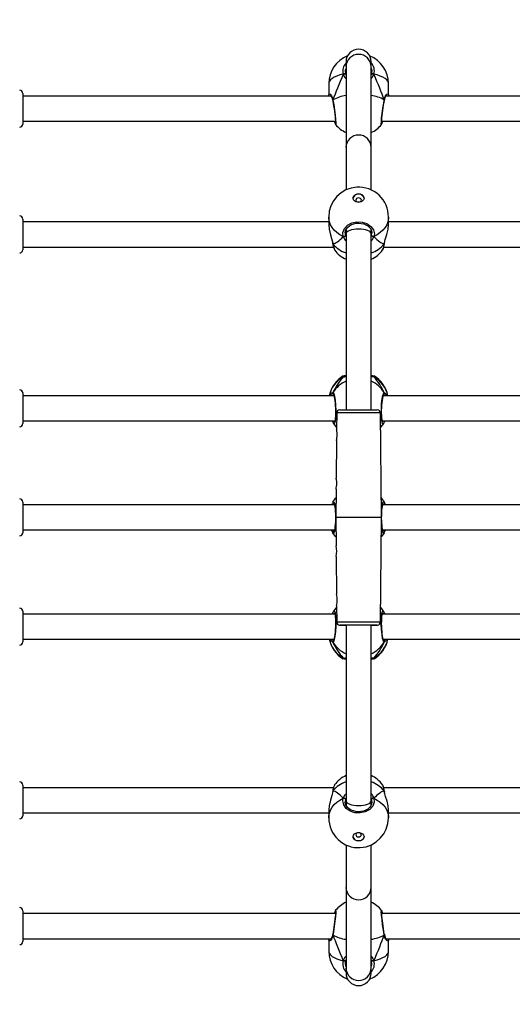
# Model space of a CAD drawing. Units: millimetres. Extents: x 2264 to 4508, y -17 to 894.
# Drawn here: x 3478 to 3510, y 236 to 298 of the extents above; entities that cross this region are included whole.
import ezdxf

# ---------------------------------------------------------------- set-up
doc = ezdxf.new("R2010")
doc.units = ezdxf.units.MM
doc.header["$LTSCALE"] = 50
doc.header["$PDSIZE"] = -1
doc.layers.add('VP-DIM', color=7, linetype='Continuous')
doc.layers.add('VP-EQ', color=7, linetype='Continuous', true_color=0x8a3492)
doc.dimstyles.get("Standard").update_dxf_attribs({"dimtxt": 14, "dimasz": 20, "dimexe": 20, "dimexo": 50, "dimgap": 20, "dimtad": 0, "dimdec": 0, "dimzin": 0, "dimdsep": 46, "dimtxsty": 'Standard', "dimcen": -0.09, "dimadec": 0, "dimazin": 0, "dimtfac": 1, "dimtdec": 4, "dimtofl": 0, "dimtmove": 0, "dimatfit": 3, "dimfxl": 70, "dimfxlon": 1, "dimtolj": 1, "dimtzin": 0, "dimarcsym": 0})

# ---------------------------------------------------------------- blocks, each defined once
blk = doc.blocks.new('16382')
at = {"layer": 'VP-EQ', "color": 0, "linetype": 'Continuous', "lineweight": 25}
for p, q in [((3499.074, 295.756), (3499.074, 295.446)), ((3500.674, 295.446), (3500.674, 295.756)), ((3499.074, 295.446), (3499.074, 290.316)), ((3500.674, 290.316), (3500.674, 295.446)), ((3500.674, 294.908), (3500.701, 294.961)), ((3497.974, 294.371), (3497.974, 293.652)), ((3501.774, 293.652), (3501.774, 294.371)), ((3478.514, 293.746), (3478.514, 293.548)), ((3498.131, 293.571), (3478.514, 293.571)), ((3478.514, 293.548), (3478.514, 291.796)), ((3497.988, 293.57), (3497.975, 293.652)), ((3498.231, 293.298), (3498.231, 293.299)), ((3501.517, 293.299), (3501.52, 293.312)), ((3501.521, 293.311), (3501.521, 293.313)), ((3524.131, 293.571), (3501.617, 293.571)), ((3478.514, 291.971), (3498.402, 291.971)), ((3501.345, 291.971), (3524.403, 291.971)), ((3498.411, 291.773), (3498.41, 291.773)), ((3499.074, 290.316), (3499.074, 287.605)), ((3500.674, 287.605), (3500.674, 290.316)), ((3478.514, 285.747), (3478.514, 285.548)), ((3497.974, 285.882), (3497.974, 285.383)), ((3501.774, 285.383), (3501.774, 285.882)), ((3497.974, 285.572), (3478.514, 285.572)), ((3478.514, 285.548), (3478.514, 283.797)), ((3499.047, 284.717), (3499.047, 285.008)), ((3499.074, 285.068), (3499.074, 284.814)), ((3500.674, 284.814), (3500.674, 285.069)), ((3500.701, 284.717), (3500.701, 285.008)), ((3523.974, 285.572), (3501.774, 285.572)), ((3499.034, 284.875), (3499.047, 284.717)), ((3499.074, 284.814), (3499.074, 273.622)), ((3500.674, 273.622), (3500.674, 284.814)), ((3500.674, 284.664), (3500.701, 284.717)), ((3478.514, 283.972), (3498.277, 283.972)), ((3498.228, 284.201), (3498.229, 284.192)), ((3501.397, 283.791), (3501.405, 283.803)), ((3501.472, 283.972), (3524.277, 283.972)), ((3501.504, 284.169), (3501.516, 284.217)), ((3501.504, 284.169), (3501.512, 284.179)), ((3501.517, 284.192), (3501.519, 284.2)), ((3501.52, 284.202), (3501.525, 284.23)), ((3498.898, 275.723), (3498.878, 275.758)), ((3500.674, 275.81), (3500.82, 275.783)), ((3500.847, 275.766), (3500.859, 275.759)), ((3478.514, 274.691), (3478.514, 274.529)), ((3478.514, 274.529), (3478.514, 272.741)), ((3498.301, 274.516), (3478.514, 274.516)), ((3498.297, 274.554), (3498.257, 274.516)), ((3524.301, 274.516), (3501.447, 274.516)), ((3501.504, 274.716), (3501.568, 274.667)), ((3498.482, 273.424), (3498.473, 272.367)), ((3501.324, 266.772), (3501.266, 273.424)), ((3478.514, 272.916), (3498.363, 272.916)), ((3498.243, 272.826), (3498.212, 272.914)), ((3498.231, 272.852), (3498.232, 272.849)), ((3498.243, 272.826), (3498.243, 272.852)), ((3498.35, 272.916), (3498.359, 272.897)), ((3501.384, 272.916), (3524.363, 272.916)), ((3501.387, 272.905), (3501.393, 272.916)), ((3501.504, 272.826), (3501.504, 272.85)), ((3501.504, 272.826), (3501.514, 272.849)), ((3501.515, 272.85), (3501.514, 272.847)), ((3501.535, 272.915), (3501.515, 272.858)), ((3498.467, 271.673), (3498.446, 269.267)), ((3498.439, 268.572), (3498.424, 266.772)), ((3478.514, 267.746), (3478.514, 267.584)), ((3478.514, 267.584), (3478.514, 265.796)), ((3498.334, 267.571), (3478.514, 267.571)), ((3524.334, 267.571), (3501.414, 267.571)), ((3501.436, 267.571), (3501.418, 267.598)), ((3501.504, 267.638), (3501.511, 267.655)), ((3498.424, 266.772), (3498.44, 264.967)), ((3501.266, 260.12), (3501.324, 266.772)), ((3478.514, 265.971), (3498.334, 265.971)), ((3498.312, 265.971), (3498.329, 265.944)), ((3501.414, 265.971), (3524.334, 265.971)), ((3498.446, 264.275), (3498.467, 261.867)), ((3478.514, 260.802), (3478.514, 260.64)), ((3478.514, 260.64), (3478.514, 258.852)), ((3498.363, 260.627), (3478.514, 260.627)), ((3498.212, 260.628), (3498.233, 260.684)), ((3498.233, 260.693), (3498.233, 260.695)), ((3498.243, 260.717), (3498.234, 260.693)), ((3498.243, 260.693), (3498.243, 260.717)), ((3498.36, 260.638), (3498.354, 260.627)), ((3498.473, 261.175), (3498.482, 260.12)), ((3524.363, 260.627), (3501.385, 260.627)), ((3501.397, 260.627), (3501.389, 260.646)), ((3501.504, 260.717), (3501.536, 260.628)), ((3501.504, 260.69), (3501.504, 260.717)), ((3501.516, 260.69), (3501.515, 260.694)), ((3499.074, 259.922), (3499.074, 248.729)), ((3500.674, 248.729), (3500.674, 259.922)), ((3478.514, 259.027), (3498.3, 259.027)), ((3498.243, 258.827), (3498.179, 258.875)), ((3501.447, 259.027), (3524.3, 259.027)), ((3501.45, 258.988), (3501.491, 259.027)), ((3498.9, 257.776), (3498.888, 257.784)), ((3499.074, 257.733), (3498.928, 257.759)), ((3500.849, 257.82), (3500.87, 257.784)), ((3478.514, 249.747), (3478.514, 249.585)), ((3478.514, 249.585), (3478.514, 247.797)), ((3498.276, 249.572), (3478.514, 249.572)), ((3498.227, 249.341), (3498.222, 249.314)), ((3498.23, 249.352), (3498.229, 249.343)), ((3498.243, 249.375), (3498.231, 249.327)), ((3498.243, 249.375), (3498.235, 249.358)), ((3498.243, 249.375), (3498.235, 249.365)), ((3498.35, 249.752), (3498.342, 249.741)), ((3524.276, 249.572), (3501.471, 249.572)), ((3501.519, 249.343), (3501.518, 249.351)), ((3499.074, 248.88), (3499.047, 248.826)), ((3499.047, 248.826), (3499.047, 248.535)), ((3499.074, 248.729), (3499.074, 248.475)), ((3500.674, 248.476), (3500.674, 248.729)), ((3500.701, 248.826), (3500.701, 248.535)), ((3500.714, 248.668), (3500.701, 248.826)), ((3497.974, 248.16), (3497.974, 247.662)), ((3501.774, 247.662), (3501.774, 248.16)), ((3478.514, 247.972), (3497.974, 247.972)), ((3501.774, 247.972), (3523.974, 247.972)), ((3499.074, 245.938), (3499.074, 243.227)), ((3500.674, 243.227), (3500.674, 245.938)), ((3499.074, 243.227), (3499.074, 238.097)), ((3500.674, 238.097), (3500.674, 243.227)), ((3478.514, 241.746), (3478.514, 241.584)), ((3478.514, 241.584), (3478.514, 239.796)), ((3498.403, 241.571), (3478.514, 241.571)), ((3501.336, 241.77), (3501.338, 241.77)), ((3524.403, 241.571), (3501.345, 241.571)), ((3478.514, 239.971), (3498.131, 239.971)), ((3498.227, 240.232), (3498.226, 240.229)), ((3498.23, 240.244), (3498.228, 240.231)), ((3501.517, 240.245), (3501.517, 240.244)), ((3501.616, 239.971), (3524.131, 239.971)), ((3501.759, 239.973), (3501.772, 239.89)), ((3497.974, 239.89), (3497.974, 239.172)), ((3501.774, 239.172), (3501.774, 239.89)), ((3499.074, 238.635), (3499.047, 238.582)), ((3499.074, 238.097), (3499.074, 237.786)), ((3500.674, 237.786), (3500.674, 238.097))]:
    blk.add_line(p, q, dxfattribs=at)
at = {"layer": 'VP-EQ', "color": 0, "linetype": 'Continuous', "lineweight": 25, "flags": 128}
for points in [[(3499.074, 295.349), (3499.029, 295.211), (3499.047, 294.961)], [(3498.898, 294.971), (3498.684, 294.916), (3498.492, 294.851), (3498.326, 294.776), (3498.19, 294.694), (3498.085, 294.606), (3498.014, 294.514), (3497.978, 294.419), (3497.974, 294.371)], [(3499.047, 294.961), (3499.043, 294.973), (3499.032, 294.982), (3499.016, 294.989), (3498.996, 294.992), (3498.972, 294.992), (3498.946, 294.988), (3498.921, 294.981), (3498.898, 294.971)], [(3498.898, 294.971), (3498.929, 294.98), (3498.963, 294.985), (3498.994, 294.986), (3499.02, 294.982), (3499.038, 294.974), (3499.047, 294.964), (3499.047, 294.961)], [(3499.047, 294.961), (3499.041, 294.972), (3499.025, 294.981), (3499, 294.985), (3498.97, 294.985), (3498.937, 294.981), (3498.905, 294.973), (3498.898, 294.971)], [(3499.047, 294.961), (3499.057, 294.928), (3499.074, 294.899)], [(3500.849, 294.971), (3500.72, 294.727), (3500.674, 294.689)], [(3500.849, 294.971), (3500.826, 294.981), (3500.801, 294.988), (3500.776, 294.992), (3500.752, 294.992), (3500.731, 294.989), (3500.715, 294.982), (3500.705, 294.973), (3500.701, 294.961)], [(3500.849, 294.971), (3500.818, 294.98), (3500.785, 294.985), (3500.753, 294.986), (3500.727, 294.982), (3500.709, 294.974), (3500.701, 294.964), (3500.701, 294.961)], [(3500.701, 294.961), (3500.706, 294.972), (3500.722, 294.981), (3500.747, 294.985), (3500.778, 294.985), (3500.81, 294.981), (3500.842, 294.973), (3500.849, 294.971)], [(3501.774, 294.371), (3501.769, 294.419), (3501.733, 294.514), (3501.663, 294.606), (3501.558, 294.694), (3501.421, 294.776), (3501.256, 294.851), (3501.064, 294.916), (3500.849, 294.971)], [(3497.975, 293.652), (3497.974, 293.66), (3498, 293.726), (3498.064, 293.706), (3498.154, 293.592), (3498.199, 293.495), (3498.236, 293.37), (3498.243, 293.335)], [(3498.11, 293.616), (3498.099, 293.62), (3498.076, 293.571)], [(3498.228, 293.311), (3498.23, 293.304), (3498.23, 293.299)], [(3498.23, 293.312), (3498.229, 293.319), (3498.238, 293.332), (3498.243, 293.335)], [(3498.231, 293.297), (3498.238, 293.253), (3498.263, 293.1), (3498.288, 292.935), (3498.313, 292.763), (3498.336, 292.591), (3498.357, 292.425), (3498.376, 292.27), (3498.39, 292.133), (3498.4, 292.017), (3498.405, 291.928), (3498.406, 291.875), (3498.405, 291.855), (3498.405, 291.856)], [(3498.243, 293.335), (3498.292, 293.027), (3498.341, 292.689), (3498.384, 292.358), (3498.415, 292.074), (3498.429, 291.871), (3498.426, 291.768), (3498.411, 291.773)], [(3501.335, 291.765), (3501.333, 291.759), (3501.319, 291.794), (3501.322, 291.937), (3501.342, 292.169), (3501.377, 292.466), (3501.422, 292.799), (3501.471, 293.13), (3501.504, 293.335)], [(3501.343, 291.855), (3501.343, 291.854), (3501.342, 291.866), (3501.342, 291.902), (3501.344, 291.969), (3501.352, 292.067), (3501.363, 292.19), (3501.379, 292.334), (3501.398, 292.491), (3501.42, 292.659), (3501.444, 292.83), (3501.469, 292.999), (3501.494, 293.161), (3501.517, 293.299)], [(3501.504, 293.335), (3501.575, 293.557), (3501.667, 293.691), (3501.747, 293.726), (3501.772, 293.652)], [(3501.518, 293.314), (3501.519, 293.319), (3501.509, 293.332), (3501.504, 293.335)], [(3501.504, 293.335), (3501.517, 293.323), (3501.518, 293.312)], [(3501.521, 293.313), (3501.536, 293.386), (3501.569, 293.483), (3501.609, 293.561), (3501.642, 293.606), (3501.66, 293.624), (3501.66, 293.625)], [(3501.668, 293.571), (3501.648, 293.62), (3501.638, 293.615)], [(3501.765, 293.571), (3501.769, 293.59), (3501.77, 293.622)], [(3501.772, 293.652), (3501.774, 293.649), (3501.77, 293.625)], [(3499.874, 287.355), (3499.987, 287.34), (3500.089, 287.298), (3500.167, 287.234), (3500.213, 287.153), (3500.223, 287.065), (3500.194, 286.98), (3500.131, 286.906), (3500.04, 286.852), (3499.931, 286.824), (3499.816, 286.824), (3499.707, 286.852), (3499.616, 286.906), (3499.553, 286.98), (3499.525, 287.065), (3499.534, 287.153), (3499.581, 287.234), (3499.659, 287.298), (3499.76, 287.34), (3499.874, 287.355)], [(3499.874, 286.829), (3499.941, 286.84), (3499.998, 286.869), (3500.035, 286.912), (3500.049, 286.963), (3500.035, 287.014), (3499.998, 287.058), (3499.941, 287.087), (3499.874, 287.097), (3499.807, 287.087), (3499.75, 287.058), (3499.712, 287.014), (3499.699, 286.963), (3499.712, 286.912), (3499.75, 286.869), (3499.807, 286.84), (3499.874, 286.829)], [(3498.898, 284.637), (3498.684, 284.751), (3498.492, 284.886), (3498.326, 285.04), (3498.19, 285.21), (3498.085, 285.393), (3498.014, 285.585), (3497.978, 285.782), (3497.974, 285.882)], [(3501.774, 285.882), (3501.769, 285.782), (3501.733, 285.585), (3501.663, 285.393), (3501.558, 285.21), (3501.421, 285.04), (3501.256, 284.886), (3501.064, 284.751), (3500.849, 284.637)], [(3497.975, 285.383), (3497.974, 285.373), (3498, 285.114), (3498.064, 284.829), (3498.154, 284.517), (3498.199, 284.359), (3498.215, 284.295)], [(3498.898, 284.637), (3498.877, 284.893), (3498.97, 285.142), (3499.168, 285.353), (3499.446, 285.503), (3499.77, 285.572), (3500.103, 285.556), (3500.409, 285.458), (3500.657, 285.288), (3500.82, 285.065), (3500.877, 284.812), (3500.849, 284.637)], [(3499.026, 284.874), (3499.025, 284.896), (3499.048, 285.014), (3499.103, 285.128), (3499.186, 285.232), (3499.294, 285.322), (3499.422, 285.396), (3499.567, 285.45), (3499.724, 285.482), (3499.885, 285.492), (3500.046, 285.479), (3500.2, 285.444), (3500.341, 285.388), (3500.466, 285.314), (3500.569, 285.224), (3500.648, 285.124), (3500.699, 285.015), (3500.723, 284.901), (3500.721, 284.876)], [(3501.516, 284.217), (3501.575, 284.455), (3501.667, 284.77), (3501.747, 285.111), (3501.772, 285.383)], [(3498.898, 284.637), (3498.929, 284.631), (3498.963, 284.633), (3498.994, 284.644), (3499.02, 284.662), (3499.038, 284.685), (3499.047, 284.711), (3499.047, 284.717)], [(3499.047, 284.717), (3499.057, 284.688), (3499.074, 284.658)], [(3500.849, 284.637), (3500.72, 284.395), (3500.674, 284.349)], [(3500.701, 284.717), (3500.724, 284.868), (3500.722, 284.877)], [(3500.849, 284.637), (3500.818, 284.631), (3500.785, 284.633), (3500.753, 284.644), (3500.727, 284.662), (3500.709, 284.685), (3500.701, 284.711), (3500.701, 284.717)], [(3498.205, 284.308), (3498.223, 284.23), (3498.228, 284.202)], [(3498.215, 284.295), (3498.236, 284.205), (3498.243, 284.169)], [(3498.229, 284.201), (3498.238, 284.176), (3498.243, 284.169)], [(3498.243, 284.169), (3498.23, 284.194), (3498.23, 284.202)], [(3498.243, 284.169), (3498.292, 283.933), (3498.338, 283.803)], [(3498.338, 283.803), (3498.341, 283.793), (3498.351, 283.787)], [(3501.504, 284.169), (3501.517, 284.194), (3501.518, 284.201)], [(3498.878, 275.758), (3498.877, 275.76), (3498.895, 275.766)], [(3498.928, 275.779), (3498.97, 275.794), (3499.074, 275.808)], [(3500.849, 275.723), (3500.72, 275.719), (3500.686, 275.724)], [(3500.859, 275.759), (3500.877, 275.748), (3500.849, 275.723)], [(3498.089, 274.516), (3498.154, 274.639), (3498.199, 274.691)], [(3498.199, 274.691), (3498.236, 274.715), (3498.243, 274.716)], [(3498.243, 274.716), (3498.292, 274.652), (3498.341, 274.48), (3498.384, 274.22), (3498.415, 273.902), (3498.429, 273.565), (3498.426, 273.248), (3498.405, 272.984), (3498.371, 272.799), (3498.326, 272.714), (3498.28, 272.74)], [(3498.243, 274.61), (3498.271, 274.572), (3498.297, 274.554)], [(3498.297, 274.554), (3498.256, 274.589), (3498.243, 274.61)], [(3498.274, 274.586), (3498.275, 274.584), (3498.286, 274.561), (3498.303, 274.509), (3498.323, 274.427), (3498.344, 274.315), (3498.363, 274.181), (3498.38, 274.028), (3498.393, 273.865), (3498.402, 273.696), (3498.406, 273.528), (3498.405, 273.366), (3498.399, 273.217), (3498.389, 273.085), (3498.375, 272.976), (3498.358, 272.895), (3498.346, 272.854), (3498.34, 272.841), (3498.34, 272.842)], [(3501.467, 272.747), (3501.455, 272.721), (3501.406, 272.729), (3501.364, 272.852), (3501.333, 273.073), (3501.319, 273.364), (3501.322, 273.692), (3501.342, 274.021), (3501.377, 274.316), (3501.422, 274.546), (3501.471, 274.684), (3501.504, 274.716), (3501.504, 274.716)], [(3501.407, 272.843), (3501.406, 272.846), (3501.396, 272.87), (3501.383, 272.922), (3501.368, 273.007), (3501.356, 273.118), (3501.347, 273.254), (3501.342, 273.405), (3501.342, 273.568), (3501.347, 273.736), (3501.357, 273.904), (3501.371, 274.065), (3501.389, 274.215), (3501.409, 274.346), (3501.431, 274.455), (3501.453, 274.535), (3501.468, 274.576), (3501.475, 274.588), (3501.474, 274.588)], [(3501.504, 274.61), (3501.477, 274.572), (3501.45, 274.554)], [(3501.491, 274.516), (3501.486, 274.524), (3501.45, 274.554)], [(3501.568, 274.667), (3501.575, 274.662), (3501.662, 274.516)], [(3499.874, 273.424), (3499.65, 273.424), (3499.433, 273.424), (3499.227, 273.424), (3499.038, 273.424), (3498.87, 273.424), (3498.728, 273.424), (3498.616, 273.424), (3498.537, 273.424), (3498.492, 273.424), (3498.482, 273.424)], [(3498.682, 273.622), (3498.682, 273.622), (3498.7, 273.622), (3498.754, 273.622), (3498.842, 273.622), (3498.961, 273.622), (3499.108, 273.622), (3499.278, 273.622), (3499.466, 273.622), (3499.667, 273.622), (3499.874, 273.622)], [(3499.874, 273.622), (3500.081, 273.622), (3500.281, 273.622), (3500.47, 273.622), (3500.64, 273.622), (3500.787, 273.622), (3500.906, 273.622), (3500.994, 273.622), (3501.048, 273.622), (3501.066, 273.622)], [(3501.266, 273.424), (3501.256, 273.424), (3501.211, 273.424), (3501.131, 273.424), (3501.019, 273.424), (3500.878, 273.424), (3500.71, 273.424), (3500.521, 273.424), (3500.315, 273.424), (3500.097, 273.424), (3499.874, 273.424)], [(3498.233, 272.851), (3498.238, 272.835), (3498.243, 272.826)], [(3498.234, 272.849), (3498.259, 272.777), (3498.279, 272.741)], [(3498.279, 272.739), (3498.441, 272.522), (3498.474, 272.486)], [(3501.274, 272.486), (3501.31, 272.527), (3501.472, 272.744)], [(3501.484, 272.77), (3501.504, 272.815), (3501.514, 272.85)], [(3501.518, 272.882), (3501.518, 272.893), (3501.511, 272.916)], [(3501.514, 272.847), (3501.515, 272.849), (3501.515, 272.85)], [(3498.467, 271.673), (3498.471, 271.689), (3498.483, 271.742), (3498.498, 271.826), (3498.51, 271.934), (3498.514, 272.051), (3498.508, 272.162), (3498.496, 272.258), (3498.482, 272.33), (3498.474, 272.368), (3498.474, 272.367)], [(3498.44, 268.572), (3498.444, 268.59), (3498.456, 268.644), (3498.471, 268.729), (3498.483, 268.838), (3498.486, 268.955), (3498.48, 269.065), (3498.468, 269.161), (3498.455, 269.232), (3498.446, 269.268), (3498.447, 269.267)], [(3498.151, 267.571), (3498.154, 267.58), (3498.197, 267.665)], [(3498.243, 267.747), (3498.392, 267.961), (3498.435, 268.012)], [(3498.243, 267.747), (3498.292, 267.768), (3498.341, 267.675), (3498.384, 267.478), (3498.415, 267.199), (3498.425, 266.957)], [(3498.243, 267.638), (3498.271, 267.583), (3498.28, 267.571)], [(3498.282, 267.571), (3498.256, 267.609), (3498.243, 267.638)], [(3498.309, 267.642), (3498.308, 267.643), (3498.316, 267.628), (3498.33, 267.587), (3498.347, 267.515), (3498.365, 267.414), (3498.381, 267.287), (3498.394, 267.141), (3498.402, 266.981), (3498.406, 266.814), (3498.405, 266.645), (3498.398, 266.481), (3498.388, 266.326), (3498.373, 266.188), (3498.356, 266.07), (3498.336, 265.979), (3498.32, 265.925), (3498.309, 265.902), (3498.31, 265.902)], [(3498.329, 267.598), (3498.323, 267.588), (3498.312, 267.571)], [(3501.313, 268.012), (3501.355, 267.961), (3501.504, 267.747)], [(3501.322, 266.993), (3501.322, 267.001), (3501.342, 267.307), (3501.377, 267.555), (3501.422, 267.717), (3501.471, 267.774), (3501.504, 267.747)], [(3501.438, 265.901), (3501.439, 265.9), (3501.432, 265.915), (3501.418, 265.956), (3501.4, 266.028), (3501.382, 266.128), (3501.366, 266.256), (3501.354, 266.402), (3501.346, 266.561), (3501.342, 266.729), (3501.343, 266.897), (3501.349, 267.062), (3501.36, 267.216), (3501.374, 267.355), (3501.392, 267.473), (3501.411, 267.564), (3501.428, 267.618), (3501.438, 267.641), (3501.438, 267.641)], [(3501.466, 267.571), (3501.492, 267.609), (3501.504, 267.638)], [(3501.504, 267.638), (3501.477, 267.583), (3501.468, 267.571)], [(3501.504, 267.747), (3501.575, 267.617), (3501.594, 267.571)], [(3498.426, 266.55), (3498.426, 266.542), (3498.405, 266.236), (3498.371, 265.988), (3498.326, 265.825), (3498.277, 265.769), (3498.243, 265.796)], [(3499.874, 266.772), (3499.647, 266.772), (3499.426, 266.772), (3499.215, 266.772), (3499.021, 266.772), (3498.848, 266.772), (3498.701, 266.772), (3498.582, 266.772), (3498.495, 266.772), (3498.442, 266.772), (3498.424, 266.772)], [(3501.324, 266.772), (3501.306, 266.772), (3501.253, 266.772), (3501.166, 266.772), (3501.047, 266.772), (3500.899, 266.772), (3500.726, 266.772), (3500.532, 266.772), (3500.322, 266.772), (3500.101, 266.772), (3499.874, 266.772)], [(3501.504, 265.796), (3501.455, 265.774), (3501.406, 265.867), (3501.364, 266.065), (3501.333, 266.343), (3501.322, 266.586)], [(3498.243, 265.796), (3498.172, 265.925), (3498.153, 265.971)], [(3498.282, 265.971), (3498.256, 265.934), (3498.243, 265.905)], [(3498.243, 265.905), (3498.271, 265.96), (3498.28, 265.971)], [(3498.435, 265.531), (3498.392, 265.581), (3498.243, 265.796)], [(3501.504, 265.796), (3501.355, 265.581), (3501.313, 265.531)], [(3501.418, 265.944), (3501.425, 265.954), (3501.436, 265.971)], [(3501.466, 265.971), (3501.492, 265.934), (3501.504, 265.905)], [(3501.504, 265.905), (3501.477, 265.96), (3501.468, 265.971)], [(3501.597, 265.971), (3501.593, 265.963), (3501.55, 265.878)], [(3498.229, 260.661), (3498.229, 260.649), (3498.237, 260.627)], [(3498.233, 260.695), (3498.233, 260.694), (3498.232, 260.692)], [(3498.263, 260.773), (3498.243, 260.727), (3498.234, 260.693)], [(3498.28, 260.796), (3498.292, 260.822), (3498.341, 260.813), (3498.384, 260.691), (3498.415, 260.47), (3498.429, 260.178), (3498.426, 259.851), (3498.405, 259.522), (3498.371, 259.227), (3498.326, 258.996), (3498.277, 258.858), (3498.243, 258.827), (3498.243, 258.827)], [(3498.341, 260.699), (3498.342, 260.697), (3498.351, 260.673), (3498.365, 260.62), (3498.379, 260.536), (3498.392, 260.425), (3498.401, 260.289), (3498.405, 260.138), (3498.405, 259.974), (3498.4, 259.806), (3498.39, 259.639), (3498.377, 259.477), (3498.359, 259.328), (3498.339, 259.196), (3498.317, 259.088), (3498.295, 259.008), (3498.28, 258.967), (3498.273, 258.955), (3498.273, 258.955)], [(3498.474, 261.056), (3498.416, 260.99), (3498.275, 260.799)], [(3501.469, 260.804), (3501.328, 260.994), (3501.274, 261.056)], [(3501.504, 258.827), (3501.455, 258.891), (3501.406, 259.062), (3501.364, 259.323), (3501.333, 259.641), (3501.319, 259.977), (3501.322, 260.295), (3501.342, 260.559), (3501.377, 260.744), (3501.422, 260.829), (3501.467, 260.803)], [(3501.474, 258.956), (3501.472, 258.959), (3501.462, 258.982), (3501.445, 259.034), (3501.424, 259.116), (3501.403, 259.228), (3501.384, 259.362), (3501.367, 259.515), (3501.354, 259.678), (3501.346, 259.847), (3501.342, 260.015), (3501.343, 260.176), (3501.349, 260.326), (3501.359, 260.458), (3501.373, 260.567), (3501.389, 260.648), (3501.402, 260.689), (3501.408, 260.701), (3501.407, 260.701)], [(3501.514, 260.694), (3501.489, 260.766), (3501.468, 260.802)], [(3501.514, 260.691), (3501.509, 260.708), (3501.504, 260.717)], [(3498.482, 260.12), (3498.483, 260.12), (3498.51, 260.12), (3498.572, 260.12), (3498.668, 260.12), (3498.796, 260.12), (3498.951, 260.12), (3499.13, 260.12), (3499.328, 260.12), (3499.541, 260.12), (3499.762, 260.12), (3499.986, 260.12), (3500.207, 260.12), (3500.419, 260.12), (3500.618, 260.12), (3500.797, 260.12), (3500.952, 260.12), (3501.079, 260.12), (3501.175, 260.12), (3501.238, 260.12), (3501.265, 260.12), (3501.266, 260.12)], [(3499.874, 259.922), (3499.667, 259.922), (3499.466, 259.922), (3499.278, 259.922), (3499.108, 259.922), (3498.961, 259.922), (3498.842, 259.922), (3498.754, 259.922), (3498.7, 259.922), (3498.682, 259.922), (3498.7, 259.922), (3498.754, 259.922), (3498.842, 259.922), (3498.961, 259.922), (3499.074, 259.922)], [(3499.874, 259.922), (3499.702, 259.922), (3499.538, 259.922), (3499.389, 259.922), (3499.261, 259.922), (3499.159, 259.922), (3499.089, 259.922), (3499.053, 259.922), (3499.053, 259.922), (3499.074, 259.922)], [(3500.674, 259.922), (3500.787, 259.922), (3500.906, 259.922), (3500.994, 259.922), (3501.048, 259.922), (3501.066, 259.922), (3501.048, 259.922), (3500.994, 259.922), (3500.906, 259.922), (3500.787, 259.922), (3500.64, 259.922), (3500.47, 259.922), (3500.281, 259.922), (3500.081, 259.922), (3499.874, 259.922)], [(3500.674, 259.922), (3500.694, 259.922), (3500.694, 259.922), (3500.658, 259.922), (3500.588, 259.922), (3500.487, 259.922), (3500.359, 259.922), (3500.209, 259.922), (3500.045, 259.922), (3499.874, 259.922)], [(3498.179, 258.875), (3498.172, 258.881), (3498.085, 259.027)], [(3498.243, 258.933), (3498.271, 258.971), (3498.297, 258.988)], [(3498.257, 259.027), (3498.262, 259.019), (3498.297, 258.988)], [(3501.504, 258.933), (3501.477, 258.971), (3501.45, 258.988)], [(3501.45, 258.988), (3501.492, 258.954), (3501.504, 258.933)], [(3501.548, 258.852), (3501.511, 258.828), (3501.504, 258.827)], [(3501.659, 259.027), (3501.593, 258.904), (3501.548, 258.852)], [(3498.888, 257.784), (3498.871, 257.794), (3498.898, 257.82)], [(3498.898, 257.82), (3499.028, 257.823), (3499.062, 257.818)], [(3500.819, 257.764), (3500.778, 257.749), (3500.674, 257.734)], [(3500.87, 257.784), (3500.871, 257.783), (3500.852, 257.776)], [(3498.231, 249.327), (3498.172, 249.089), (3498.081, 248.774), (3498.001, 248.433), (3497.975, 248.16)], [(3501.41, 249.741), (3501.406, 249.75), (3501.397, 249.757)], [(3501.504, 249.375), (3501.455, 249.61), (3501.41, 249.741)], [(3501.504, 249.375), (3501.517, 249.349), (3501.518, 249.342)], [(3501.519, 249.342), (3501.509, 249.368), (3501.504, 249.375)], [(3501.533, 249.249), (3501.511, 249.338), (3501.504, 249.375)], [(3501.542, 249.235), (3501.524, 249.314), (3501.52, 249.342)], [(3497.974, 247.662), (3497.978, 247.761), (3498.014, 247.959), (3498.085, 248.151), (3498.19, 248.334), (3498.326, 248.504), (3498.492, 248.658), (3498.684, 248.793), (3498.898, 248.907)], [(3500.849, 248.907), (3500.871, 248.65), (3500.778, 248.402), (3500.58, 248.19), (3500.302, 248.041), (3499.978, 247.971), (3499.645, 247.988), (3499.338, 248.086), (3499.09, 248.256), (3498.928, 248.479), (3498.871, 248.732), (3498.898, 248.907)], [(3498.898, 248.907), (3499.028, 249.148), (3499.074, 249.195)], [(3498.898, 248.907), (3498.929, 248.913), (3498.963, 248.91), (3498.994, 248.899), (3499.02, 248.881), (3499.038, 248.858), (3499.047, 248.833), (3499.047, 248.826)], [(3499.047, 248.826), (3499.024, 248.676), (3499.026, 248.667)], [(3500.721, 248.669), (3500.723, 248.647), (3500.699, 248.529), (3500.645, 248.416), (3500.561, 248.311), (3500.454, 248.222), (3500.325, 248.148), (3500.18, 248.094), (3500.024, 248.061), (3499.862, 248.051), (3499.702, 248.064), (3499.547, 248.1), (3499.406, 248.156), (3499.282, 248.23), (3499.178, 248.319), (3499.1, 248.42), (3499.048, 248.529), (3499.025, 248.643), (3499.026, 248.668)], [(3500.701, 248.826), (3500.691, 248.856), (3500.674, 248.886)], [(3500.849, 248.907), (3501.064, 248.793), (3501.256, 248.658), (3501.421, 248.504), (3501.558, 248.334), (3501.663, 248.151), (3501.733, 247.959), (3501.769, 247.761), (3501.774, 247.662)], [(3501.772, 248.16), (3501.774, 248.171), (3501.748, 248.43), (3501.683, 248.714), (3501.593, 249.026), (3501.548, 249.185), (3501.533, 249.249)], [(3499.874, 246.189), (3499.76, 246.203), (3499.659, 246.245), (3499.581, 246.31), (3499.534, 246.391), (3499.525, 246.478), (3499.553, 246.564), (3499.616, 246.637), (3499.707, 246.691), (3499.816, 246.72), (3499.931, 246.72), (3500.04, 246.691), (3500.131, 246.637), (3500.194, 246.564), (3500.223, 246.478), (3500.213, 246.391), (3500.167, 246.31), (3500.089, 246.245), (3499.987, 246.203), (3499.874, 246.189)], [(3499.874, 246.714), (3499.807, 246.704), (3499.75, 246.675), (3499.712, 246.632), (3499.699, 246.58), (3499.712, 246.529), (3499.75, 246.486), (3499.807, 246.457), (3499.874, 246.447), (3499.941, 246.457), (3499.998, 246.486), (3500.035, 246.529), (3500.049, 246.58), (3500.035, 246.632), (3499.998, 246.675), (3499.941, 246.704), (3499.874, 246.714)], [(3498.413, 241.778), (3498.415, 241.783), (3498.429, 241.748), (3498.426, 241.606), (3498.405, 241.374), (3498.371, 241.077), (3498.326, 240.744), (3498.277, 240.413), (3498.243, 240.208)], [(3501.504, 240.208), (3501.455, 240.515), (3501.406, 240.854), (3501.364, 241.185), (3501.333, 241.468), (3501.319, 241.672), (3501.322, 241.775), (3501.336, 241.77)], [(3498.405, 241.688), (3498.404, 241.688), (3498.405, 241.677), (3498.406, 241.641), (3498.403, 241.574), (3498.396, 241.476), (3498.384, 241.353), (3498.368, 241.209), (3498.349, 241.052), (3498.327, 240.884), (3498.303, 240.713), (3498.278, 240.543), (3498.253, 240.381), (3498.231, 240.244)], [(3501.517, 240.245), (3501.509, 240.29), (3501.485, 240.443), (3501.46, 240.608), (3501.435, 240.78), (3501.411, 240.952), (3501.39, 241.118), (3501.372, 241.272), (3501.358, 241.41), (3501.348, 241.525), (3501.343, 241.615), (3501.342, 241.667), (3501.343, 241.687), (3501.343, 241.687)], [(3497.975, 239.89), (3497.974, 239.894), (3497.978, 239.918)], [(3498.243, 240.208), (3498.172, 239.986), (3498.081, 239.852), (3498.001, 239.817), (3497.975, 239.89)], [(3497.982, 239.971), (3497.979, 239.953), (3497.978, 239.921)], [(3498.08, 239.971), (3498.099, 239.923), (3498.109, 239.928)], [(3498.226, 240.229), (3498.212, 240.157), (3498.178, 240.06), (3498.139, 239.982), (3498.106, 239.936), (3498.087, 239.918), (3498.088, 239.918)], [(3498.243, 240.208), (3498.23, 240.22), (3498.229, 240.231)], [(3498.229, 240.229), (3498.229, 240.224), (3498.238, 240.211), (3498.243, 240.208)], [(3501.518, 240.231), (3501.519, 240.224), (3501.509, 240.211), (3501.504, 240.208)], [(3501.772, 239.89), (3501.774, 239.882), (3501.748, 239.817), (3501.683, 239.837), (3501.593, 239.951), (3501.548, 240.048), (3501.511, 240.172), (3501.504, 240.208)], [(3501.52, 240.231), (3501.518, 240.239), (3501.517, 240.244)], [(3501.638, 239.927), (3501.649, 239.923), (3501.671, 239.971)], [(3497.974, 239.172), (3497.978, 239.124), (3498.014, 239.029), (3498.085, 238.936), (3498.19, 238.848), (3498.326, 238.766), (3498.492, 238.692), (3498.684, 238.627), (3498.898, 238.572)], [(3498.898, 238.572), (3499.028, 238.816), (3499.074, 238.854)], [(3500.701, 238.582), (3500.691, 238.615), (3500.674, 238.643)], [(3500.849, 238.572), (3501.064, 238.627), (3501.256, 238.692), (3501.421, 238.766), (3501.558, 238.848), (3501.663, 238.936), (3501.733, 239.029), (3501.769, 239.124), (3501.774, 239.172)], [(3499.047, 238.582), (3499.043, 238.57), (3499.032, 238.56), (3499.016, 238.554), (3498.996, 238.55), (3498.972, 238.551), (3498.946, 238.555), (3498.921, 238.562), (3498.898, 238.572)], [(3498.898, 238.572), (3498.929, 238.563), (3498.963, 238.558), (3498.994, 238.557), (3499.02, 238.561), (3499.038, 238.568), (3499.047, 238.579), (3499.047, 238.582)], [(3499.047, 238.582), (3499.041, 238.571), (3499.025, 238.562), (3499, 238.557), (3498.97, 238.557), (3498.937, 238.561), (3498.905, 238.569), (3498.898, 238.572)], [(3500.674, 238.194), (3500.719, 238.332), (3500.701, 238.582)], [(3500.849, 238.572), (3500.826, 238.562), (3500.801, 238.555), (3500.776, 238.551), (3500.752, 238.55), (3500.731, 238.554), (3500.715, 238.56), (3500.705, 238.57), (3500.701, 238.582)], [(3500.701, 238.582), (3500.706, 238.571), (3500.722, 238.562), (3500.747, 238.557), (3500.778, 238.557), (3500.81, 238.561), (3500.842, 238.569), (3500.849, 238.572)], [(3500.849, 238.572), (3500.818, 238.563), (3500.785, 238.558), (3500.753, 238.557), (3500.727, 238.561), (3500.709, 238.568), (3500.701, 238.579), (3500.701, 238.582)]]:
    blk.add_lwpolyline(points, dxfattribs=at)
at = {"layer": 'VP-EQ', "color": 0, "linetype": 'Continuous', "lineweight": 25}
for centre, radius, start, end in [((3499.874, 295.756), 0.8, 0, 180), ((3499.874, 294.371), 1.9, 111.77066, 180), ((3499.581, 295.179), 0.714, 135.28277, 196.98605), ((3499.86, 295.435), 0.787, 89.01344, 179.17961), ((3499.887, 295.435), 0.787, 0.82009, 90.98665), ((3499.874, 294.371), 1.9, 0, 68.22934), ((3500.106, 295.174), 0.771, 344.67921, 42.5425), ((3500.196, 295.139), 0.535, 340.55181, 26.78633), ((3499.456, 295.108), 0.574, 193.81945, 228.30261), ((3478.314, 293.746), 0.2, 0, 90), ((3497.702, 293.265), 0.527, 5.01092, 43.0721), ((3498.272, 293.305), 0.0417, 133.31999, 187.52398), ((3499.442, 291.11), 2.527, 98.37384, 118.30794), ((3500.331, 291.185), 2.45, 61.3722, 81.94614), ((3501.476, 293.305), 0.0417, 351.89304, 46.7089), ((3499.01, 292.076), 0.676, 188.86294, 206.73249), ((3500.82, 292.052), 0.592, 331.04073, 352.20393), ((3478.314, 291.796), 0.2, 270, 0), ((3499.874, 292.976), 1.9, 219.45181, 245.09894), ((3499.874, 292.976), 1.9, 294.90106, 320.34761), ((3499.86, 290.305), 0.787, 89.01329, 179.17975), ((3499.887, 290.305), 0.787, 0.81995, 90.98679), ((3499.874, 285.882), 1.9, 93.26114, 180), ((3499.874, 285.882), 1.9, 0, 93.26114), ((3499.839, 287.026), 0.32, 83.70225, 169.87888), ((3499.914, 287.033), 0.313, 8.95297, 97.46543), ((3478.314, 285.747), 0.2, 0, 90), ((3498.931, 284.753), 0.121, 254.232, 342.64512), ((3498.938, 284.74), 0.111, 248.74922, 348.1279), ((3499.617, 284.862), 0.753, 197.41277, 223.85401), ((3500.816, 284.753), 0.121, 197.35488, 285.768), ((3500.809, 284.74), 0.111, 191.8721, 291.25078), ((3478.314, 283.797), 0.2, 270, 0), ((3499.503, 284.325), 1.279, 185.90891, 203.59454), ((3499.666, 285.347), 1.847, 219.64548, 251.31186), ((3499.874, 284.914), 1.9, 216.49221, 245.09894), ((3500.094, 285.33), 1.827, 288.50708, 320.53539), ((3499.874, 284.914), 1.9, 294.90106, 323.61726), ((3500.518, 284.239), 0.989, 333.80707, 355.91666), ((3500.264, 284.322), 1.26, 335.51259, 354.13046), ((3501.464, 284.206), 0.0549, 317.06038, 355.97449), ((3499.874, 274.144), 1.9, 121.07656, 168.70136), ((3499.809, 274.127), 1.838, 119.70864, 167.77793), ((3498.952, 275.639), 0.1, 65.58698, 122.45435), ((3498.952, 275.643), 0.0961, 68.08659, 123.8483), ((3498.951, 275.642), 0.0964, 64.48995, 122.99674), ((3498.98, 276.15), 0.435, 259.13041, 282.41829), ((3499.023, 276.021), 0.292, 263.52763, 279.9175), ((3500.724, 276.143), 0.413, 261.22111, 274.33205), ((3500.796, 275.639), 0.1, 57.5366, 114.39621), ((3500.796, 275.643), 0.096, 56.13369, 115.07638), ((3500.797, 275.643), 0.0958, 56.88386, 114.97289), ((3499.933, 274.123), 1.844, 12.31159, 60.20185), ((3499.874, 274.144), 1.9, 11.29864, 59.05488), ((3499.843, 273.72), 1.884, 114.09223, 148.10068), ((3499.906, 273.722), 1.882, 31.87555, 65.93175), ((3478.314, 274.691), 0.2, 0, 90), ((3498.327, 274.663), 0.0994, 147.87902, 212.12098), ((3498.33, 274.666), 0.1, 150.17606, 235.93659), ((3501.417, 274.666), 0.1, 306.54273, 29.81365), ((3501.421, 274.663), 0.0987, 327.64199, 32.35801), ((3498.674, 273.431), 0.19, 94.24125, 182.35983), ((3501.067, 273.424), 0.198, 0.37145, 85.25794), ((3478.314, 272.741), 0.2, 270, 0), ((3498.3, 272.88), 0.0732, 150.56825, 201.71207), ((3498.292, 272.882), 0.0644, 149.59931, 196.89088), ((3498.314, 272.869), 0.084, 146.2054, 194.19658), ((3501.433, 272.869), 0.0841, 346.47219, 33.78876), ((3501.454, 272.882), 0.066, 343.41414, 31.10648), ((3478.314, 267.746), 0.2, 0, 90), ((3498.333, 267.692), 0.105, 148.7979, 211.2021), ((3498.321, 267.689), 0.0935, 157.85445, 213.51364), ((3498.331, 267.698), 0.1, 150.86476, 269.13773), ((3501.417, 267.698), 0.1, 270.86348, 29.13231), ((3501.415, 267.692), 0.105, 328.55942, 31.44058), ((3478.314, 265.796), 0.2, 270, 0), ((3498.332, 265.85), 0.105, 148.54698, 211.45302), ((3498.331, 265.844), 0.1, 90.86232, 209.1352), ((3501.417, 265.844), 0.1, 330.86772, 89.13647), ((3501.426, 265.853), 0.0935, 337.87036, 33.49773), ((3501.414, 265.85), 0.105, 328.80208, 31.19792), ((3497.035, 264.61), 1.45, 346.66578, 14.28192), ((3497.09, 261.51), 1.423, 346.41235, 14.55376), ((3478.314, 260.802), 0.2, 0, 90), ((3498.293, 260.661), 0.066, 163.41061, 211.11636), ((3498.314, 260.673), 0.0841, 166.47761, 213.78334), ((3501.433, 260.673), 0.084, 326.20426, 14.19772), ((3501.447, 260.663), 0.0732, 330.56825, 21.71207), ((3501.456, 260.661), 0.0645, 329.61054, 16.88622), ((3498.679, 260.116), 0.194, 178.86923, 265.56819), ((3501.069, 260.119), 0.196, 275.13759, 359.8185), ((3478.314, 258.852), 0.2, 270, 0), ((3499.874, 259.399), 1.9, 191.29864, 239.03939), ((3499.815, 259.42), 1.844, 192.31159, 240.20185), ((3498.327, 258.88), 0.0987, 147.62926, 212.37074), ((3498.33, 258.877), 0.1, 126.5422, 209.81668), ((3499.841, 259.821), 1.882, 211.87529, 245.93174), ((3499.905, 259.823), 1.884, 294.09262, 328.10014), ((3499.939, 259.416), 1.838, 299.70864, 347.77793), ((3499.874, 259.399), 1.9, 301.09026, 348.70136), ((3501.417, 258.877), 0.1, 330.17846, 55.93677), ((3501.42, 258.88), 0.0994, 327.88313, 32.11687), ((3498.952, 257.904), 0.1, 237.53745, 294.39536), ((3498.951, 257.9), 0.0958, 236.88206, 294.97469), ((3498.952, 257.9), 0.0961, 236.14598, 293.11455), ((3499.023, 257.4), 0.413, 81.21953, 94.33258), ((3500.767, 257.393), 0.435, 79.13312, 102.41607), ((3500.724, 257.521), 0.292, 83.52908, 99.91707), ((3500.796, 257.904), 0.1, 245.58612, 302.4552), ((3500.796, 257.899), 0.096, 244.45654, 303.86815), ((3500.797, 257.901), 0.0964, 244.48817, 302.99852), ((3478.314, 249.747), 0.2, 0, 90), ((3499.654, 248.214), 1.827, 108.50659, 140.53594), ((3499.874, 248.63), 1.9, 114.90106, 143.61726), ((3499.874, 248.63), 1.9, 36.49221, 65.09894), ((3500.082, 248.196), 1.847, 39.64567, 71.31199), ((3498.283, 249.338), 0.0547, 136.96507, 176.07165), ((3499.484, 249.222), 1.26, 155.51401, 174.12893), ((3499.23, 249.304), 0.989, 153.80721, 175.91727), ((3500.245, 249.219), 1.279, 5.90944, 23.594), ((3498.939, 248.802), 0.113, 21.37553, 110.9839), ((3498.931, 248.79), 0.121, 17.35378, 105.76821), ((3500.131, 248.682), 0.753, 17.41076, 43.85627), ((3500.802, 248.813), 0.102, 73.98177, 172.37654), ((3500.809, 248.804), 0.111, 68.7531, 168.12491), ((3500.816, 248.79), 0.121, 74.23179, 162.64622), ((3478.314, 247.797), 0.2, 270, 0), ((3499.874, 247.662), 1.9, 180, 273.26114), ((3499.874, 247.662), 1.9, 273.26114, 0), ((3499.833, 246.511), 0.313, 188.95286, 277.46631), ((3499.909, 246.518), 0.32, 263.70206, 349.87923), ((3499.86, 243.239), 0.787, 180.8206, 270.98668), ((3499.887, 243.239), 0.787, 269.01323, 359.1797), ((3478.314, 241.746), 0.2, 0, 90), ((3498.928, 241.491), 0.592, 151.03903, 172.20389), ((3499.874, 240.567), 1.9, 114.90106, 140.33619), ((3499.874, 240.567), 1.9, 39.43819, 65.09894), ((3500.738, 241.467), 0.676, 8.86044, 26.735), ((3498.272, 240.238), 0.0416, 171.89071, 226.71964), ((3499.417, 242.358), 2.449, 241.37169, 261.94653), ((3500.306, 242.433), 2.527, 278.37396, 298.30769), ((3501.476, 240.238), 0.0417, 313.33076, 7.52167), ((3502.046, 240.278), 0.527, 185.02976, 223.05326), ((3478.314, 239.796), 0.2, 270, 0), ((3499.874, 239.172), 1.9, 180, 248.23073), ((3499.874, 239.172), 1.9, 291.76927, 0), ((3500.292, 238.435), 0.574, 13.81763, 48.30444), ((3499.642, 238.368), 0.771, 164.67921, 222.5425), ((3499.552, 238.404), 0.535, 160.55181, 206.78633), ((3499.86, 238.108), 0.787, 180.82035, 270.98704), ((3499.887, 238.108), 0.787, 269.01287, 359.17995), ((3500.166, 238.363), 0.714, 315.28277, 16.98605), ((3499.874, 237.786), 0.8, 180, 0)]:
    blk.add_arc(centre, radius, start, end, dxfattribs=at)
for centre, major_axis, ratio, start_param, end_param in [((3499.874, 296.448), (1.881, 4.104), 0.065198, 1.968669, 2.46111), ((3499.874, 296.448), (1.881, 4.104), 0.065198, 1.968669, 2.46111), ((3499.874, 296.448), (-1.881, 4.104), 0.065198, 3.822076, 4.314516), ((3499.874, 296.448), (-1.881, 4.104), 0.065198, 3.822076, 4.314516), ((3499.874, 284.814), (0.8, 0), 0.365957, 1.570796, 3.141593), ((3499.874, 284.814), (0.8, 0), 0.365957, 0, 1.570796), ((3499.874, 287.324), (1.78, 3.139), 0.211752, 3.323376, 3.815817), ((3499.874, 287.324), (1.78, 3.139), 0.211752, 3.323376, 3.815817), ((3499.874, 287.324), (-1.78, 3.139), 0.211752, 2.467368, 2.959809), ((3499.874, 287.324), (-1.78, 3.139), 0.211752, 2.467368, 2.959809), ((3499.874, 274.699), (1.55, 1.947), 0.564508, 1.492949, 1.985389), ((3499.874, 274.699), (1.55, 1.947), 0.564508, 1.492949, 1.985389), ((3499.874, 274.699), (-1.55, 1.947), 0.564508, 4.297796, 4.790236), ((3499.874, 274.699), (-1.55, 1.947), 0.564508, 4.297796, 4.790236), ((3499.874, 258.843), (-1.55, 1.947), 0.564508, 1.156203, 1.648644), ((3499.874, 258.843), (-1.55, 1.947), 0.564508, 1.156203, 1.648644), ((3499.874, 258.843), (1.55, 1.947), 0.564508, 4.634542, 5.126982), ((3499.874, 258.843), (1.55, 1.947), 0.564508, 4.634542, 5.126982), ((3499.874, 246.22), (-1.78, 3.139), 0.211752, 5.608961, 6.101401), ((3499.874, 246.22), (-1.78, 3.139), 0.211752, 5.608961, 6.101401), ((3499.874, 246.22), (1.78, 3.139), 0.211752, 0.181784, 0.674224), ((3499.874, 246.22), (1.78, 3.139), 0.211752, 0.181784, 0.674224), ((3499.874, 248.729), (0.8, 0), 0.365939, 3.141593, 4.712389), ((3499.874, 248.729), (0.8, 0), 0.365939, 4.712389, 6.283185), ((3499.874, 237.095), (-1.881, 4.104), 0.065198, 0.680483, 1.172924), ((3499.874, 237.095), (-1.881, 4.104), 0.065198, 0.680483, 1.172924), ((3499.874, 237.095), (1.881, 4.104), 0.065198, 5.110262, 5.602702), ((3499.874, 237.095), (1.881, 4.104), 0.065198, 5.110262, 5.602702)]:
    blk.add_ellipse(centre, major_axis=major_axis, ratio=ratio, start_param=start_param, end_param=end_param, dxfattribs=at)
blk = doc.blocks.new('16382 2d')
at = {"layer": 'VP-EQ', "color": 0}
blk.add_blockref('16382', (0, 0), dxfattribs=at)
blk = doc.blocks.new('*D116')
at = {"layer": 'Defpoints', "color": 0}
for p in [(4149.115, 873.948), (2925.184, 266.673), (4149.115, 262.434)]:
    blk.add_point(p, dxfattribs=at)
at = {"layer": 'VP-DIM', "color": 0, "lineweight": -2}
for p, q in [((2925.184, 803.948), (2925.184, 893.948)), ((4149.115, 803.948), (4149.115, 893.948)), ((2945.184, 873.948), (3475.483, 873.948)), ((4129.115, 873.948), (3598.816, 873.948))]:
    blk.add_line(p, q, dxfattribs=at)
at = {"layer": 'VP-DIM', "color": 0}
for points in [[(2945.184, 877.281), (2945.184, 870.615), (2925.184, 873.948)], [(4129.115, 870.615), (4129.115, 877.281), (4149.115, 873.948)]]:
    blk.add_solid(points, dxfattribs=at)
at = {"layer": 'VP-DIM', "color": 0, "insert": (3537.149, 873.948), "char_height": 25, "attachment_point": 5}
blk.add_mtext('\\A1;1225', dxfattribs=at)
blk = doc.blocks.new('*D117')
at = {"layer": 'Defpoints', "color": 0}
for p in [(3999.115, 725.47), (3999.115, 266.888), (3075.199, 266.675)]:
    blk.add_point(p, dxfattribs=at)
at = {"layer": 'VP-DIM', "color": 0, "lineweight": -2}
for p, q in [((3075.199, 655.47), (3075.199, 745.47)), ((3999.115, 655.47), (3999.115, 745.47)), ((3095.199, 725.47), (3483.824, 725.47)), ((3979.115, 725.47), (3590.49, 725.47))]:
    blk.add_line(p, q, dxfattribs=at)
at = {"layer": 'VP-DIM', "color": 0}
for points in [[(3095.199, 728.803), (3095.199, 722.136), (3075.199, 725.47)], [(3979.115, 722.136), (3979.115, 728.803), (3999.115, 725.47)]]:
    blk.add_solid(points, dxfattribs=at)
at = {"layer": 'VP-DIM', "color": 0, "insert": (3537.157, 725.47), "char_height": 25, "attachment_point": 5}
blk.add_mtext('\\A1;925', dxfattribs=at)
blk = doc.blocks.new('*D118')
at = {"layer": 'Defpoints', "color": 0}
for p in [(3224.381, 395.799), (3224.423, 137.797), (4344.779, 137.797)]:
    blk.add_point(p, dxfattribs=at)
at = {"layer": 'VP-DIM', "color": 0, "lineweight": -2}
for p, q in [((4274.779, 395.799), (4364.779, 395.799)), ((4344.779, 375.799), (4344.779, 318.048)), ((4344.779, 157.797), (4344.779, 215.548)), ((4274.779, 137.797), (4364.779, 137.797))]:
    blk.add_line(p, q, dxfattribs=at)
at = {"layer": 'VP-DIM', "color": 0}
for points in [[(4348.113, 375.799), (4341.446, 375.799), (4344.779, 395.799)], [(4341.446, 157.797), (4348.113, 157.797), (4344.779, 137.797)]]:
    blk.add_solid(points, dxfattribs=at)
at = {"layer": 'VP-DIM', "color": 0, "insert": (4344.779, 266.798), "char_height": 25, "attachment_point": 5, "rotation": 90}
blk.add_mtext('\\A1;260', dxfattribs=at)
blk = doc.blocks.new('*D119')
at = {"layer": 'Defpoints', "color": 0}
for p in [(3224.508, 545.948), (3224.551, -12.352), (4487.526, -12.352)]:
    blk.add_point(p, dxfattribs=at)
at = {"layer": 'VP-DIM', "color": 0, "lineweight": -2}
for p, q in [((4417.526, 545.948), (4507.526, 545.948)), ((4487.526, 525.948), (4487.526, 318.048)), ((4487.526, 7.648), (4487.526, 215.548)), ((4417.526, -12.352), (4507.526, -12.352))]:
    blk.add_line(p, q, dxfattribs=at)
at = {"layer": 'VP-DIM', "color": 0}
for points in [[(4490.86, 525.948), (4484.193, 525.948), (4487.526, 545.948)], [(4484.193, 7.648), (4490.86, 7.648), (4487.526, -12.352)]]:
    blk.add_solid(points, dxfattribs=at)
at = {"layer": 'VP-DIM', "color": 0, "insert": (4487.526, 266.798), "char_height": 25, "attachment_point": 5, "rotation": 90}
blk.add_mtext('\\A1;560', dxfattribs=at)

msp = doc.modelspace()

# ---------------------------------------------------------------- block references
at = {"layer": 'VP-EQ', "color": 0}
msp.add_blockref('16382 2d', (0, 0), dxfattribs=at)

# ---------------------------------------------------------------- dimensions: what is measured, and where the dimension line sits
at = {"layer": 'VP-DIM', "color": 0}
for base, p1, p2, text, picture, middle in [((4149.115, 873.948), (2925.184, 266.673), (4149.115, 262.434), '1225', '*D116', (3537.149, 873.948)), ((3999.115, 725.47), (3075.199, 266.675), (3999.115, 266.888), '925', '*D117', (3537.157, 725.47))]:
    dim = msp.add_linear_dim(base=base, p1=p1, p2=p2, text=text, dimstyle='Standard', override={"dimtxt": 25}, dxfattribs=at)
    dim.commit()
    dim.dimension.update_dxf_attribs({"geometry": picture, "text_midpoint": middle})
for base, p1, p2, text, picture, middle in [((4487.526, -12.352), (3224.508, 545.948), (3224.551, -12.352), '560', '*D119', (4487.526, 266.798)), ((4344.779, 137.797), (3224.381, 395.799), (3224.423, 137.797), '260', '*D118', (4344.779, 266.798))]:
    dim = msp.add_linear_dim(base=base, p1=p1, p2=p2, angle=90, text=text, dimstyle='Standard', override={"dimtxt": 25}, dxfattribs=at)
    dim.commit()
    dim.dimension.update_dxf_attribs({"geometry": picture, "text_midpoint": middle})

doc.saveas('drawing.dxf')
